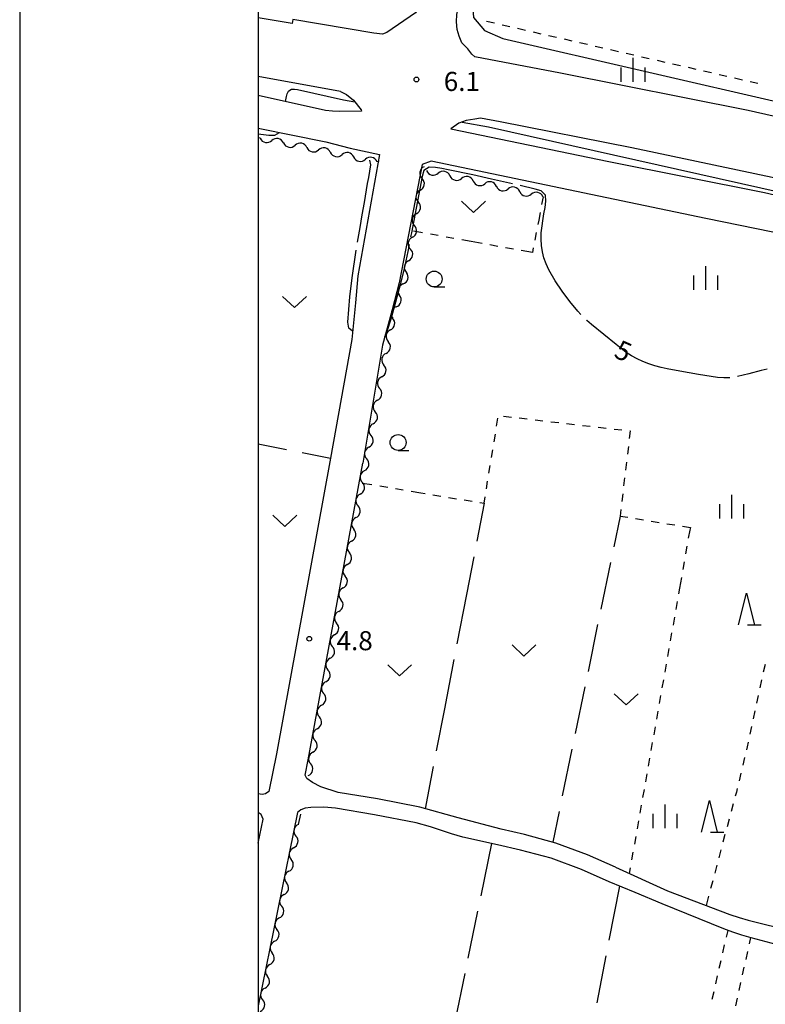
# Model space of a CAD drawing. Units: metres. Extents: x -46055 to -43747, y -148591 to -146873.
# Drawn here: x -46037 to -45920, y -147780 to -147625 of the extents above; entities that cross this region are included whole.
import ezdxf

# ---------------------------------------------------------------- set-up
doc = ezdxf.new("R2010")
doc.units = ezdxf.units.M
doc.header["$LTSCALE"] = 2.5
doc.layers.get('0').update_dxf_attribs({"linetype": 'CONTINUOUS'})
for name, color, linetype in [('2101000', 7, 'CONTINUOUS'), ('5102000', 7, 'CONTINUOUS'), ('6301000', 7, 'CONTINUOUS'), ('6302000', 7, 'CONTINUOUS'), ('6313000', 7, 'CONTINUOUS'), ('6331000', 7, 'CONTINUOUS'), ('6332000', 7, 'CONTINUOUS'), ('6334000', 7, 'CONTINUOUS'), ('7102000', 7, 'CONTINUOUS'), ('7103000', 7, 'CONTINUOUS'), ('7312000', 7, 'CONTINUOUS'), ('9902000', 7, 'CONTINUOUS'), ('9910000', 7, 'CONTINUOUS')]:
    doc.layers.add(name, color=color, linetype=linetype)
doc.styles.add('Dm_Anotation', font='txt')

# ---------------------------------------------------------------- blocks, each defined once
blk = doc.blocks.new('633400')
at = {"color": 0, "linetype": 'ByBlock', "lineweight": -2}
for points in [[(0, -0.75), (0, 0.75)], [(-0.75, -0.75), (-0.75, 0.15)], [(0.75, -0.75), (0.75, 0.15)]]:
    blk.add_lwpolyline(points, dxfattribs=at)
blk = doc.blocks.new('633200')
at = {"color": 0, "linetype": 'ByBlock', "lineweight": -2}
for points in [[(-0.5, -1), (0, 1), (0.5, -1)], [(0.08, -1), (0.92, -1)]]:
    blk.add_lwpolyline(points, dxfattribs=at)
blk = doc.blocks.new('631300')
at = {"color": 0, "linetype": 'ByBlock', "lineweight": -2}
blk.add_lwpolyline([(0.75, 0.35), (0, -0.35), (-0.75, 0.35)], dxfattribs=at)
blk = doc.blocks.new('633100')
at = {"color": 0, "linetype": 'ByBlock', "lineweight": -2}
blk.add_lwpolyline([(0, -0.5), (0.67, -0.5)], dxfattribs=at)
blk.add_circle((0, 0), 0.5, dxfattribs=at)
blk = doc.blocks.new('731200')
at = {"color": 0, "linetype": 'ByBlock', "lineweight": -2}
blk.add_circle((0, 0), 0.15, dxfattribs=at)
blk = doc.blocks.new('DMDR_5102_0.375')
at = {"color": 0, "linetype": 'Continuous', "lineweight": -2}
blk.add_lwpolyline([(-1, 0, 0.535433), (1, 0)], format="xyb", dxfattribs=at)

msp = doc.modelspace()

# ---------------------------------------------------------------- linework, layer by layer
at = {"layer": '2101000', "flags": 128}
for points in [[(-45968.4, -147594.56), (-45973.2, -147616.88), (-45974.68, -147622.82), (-45975.26, -147623.72), (-45979.77, -147626.82), (-45980.43, -147627.11), (-45981.8, -147626.92), (-45994.53, -147624.77), (-45994.68, -147625.43)], [(-45994.68, -147625.43), (-46000, -147624.52)], [(-45882.62, -147648.2), (-45893.62, -147645.74), (-45922.95, -147639.11), (-45952.46, -147633.21), (-45965.95, -147630.63), (-45966.41, -147630.23), (-45967.05, -147629.41), (-45967.96, -147628.46), (-45968.42, -147627.38), (-45968.71, -147626.34), (-45968.8, -147625.13), (-45968.78, -147623.98), (-45968.57, -147623.13)], [(-45987.08, -147636.12), (-46000, -147633.77)], [(-45987.08, -147636.12), (-45986.1, -147636.59), (-45985.03, -147637.47), (-45983.81, -147638.96), (-45983.78, -147639.2), (-45987.22, -147639.24), (-45988.31, -147639.22), (-45989.4, -147639.1), (-46000, -147636.72)], [(-45965.06, -147640.28), (-45965.92, -147640.46), (-45967.28, -147640.67), (-45968.43, -147641.1), (-45969.69, -147641.97), (-45944.86, -147647.11), (-45920.39, -147651.98), (-45897.91, -147657.22), (-45871.14, -147663.08), (-45850.95, -147667.8), (-45833.44, -147672.01)], [(-45800.03, -147678.21), (-45803.41, -147677.32), (-45816.35, -147674.07), (-45830.41, -147670.47), (-45845.1, -147666.73), (-45861.69, -147662.71), (-45876.81, -147659.11), (-45897.83, -147654.32), (-45918.2, -147649.81), (-45941.24, -147644.94), (-45961.95, -147640.85), (-45965.06, -147640.28)], [(-46000, -147641.87), (-45989.36, -147644.01), (-45985.52, -147644.99)], [(-45985.52, -147644.99), (-45980.93, -147646.03), (-45984.33, -147665.09), (-45984.69, -147669.31), (-45985.29, -147675.12), (-45988.61, -147693.75)], [(-45974.2, -147647.58), (-45977.82, -147666.18), (-45978.96, -147670.44), (-45980.48, -147675.98), (-45983.57, -147694.54)], [(-45871.53, -147668.72), (-45898.02, -147662.52), (-45929.61, -147656.06), (-45972.78, -147647.06), (-45974.2, -147647.58)], [(-45988.61, -147693.75), (-45997.14, -147740.25), (-45998.34, -147746.15), (-45998.86, -147746.52), (-45999.39, -147746.62), (-46000, -147746.54)], [(-45943.84, -147758.07), (-45948.23, -147756.13), (-45953.19, -147754.28), (-45958.15, -147752.95), (-45961.78, -147752.11), (-45968.58, -147750.32), (-45974.58, -147748.65), (-45981.25, -147747.35), (-45987.44, -147746.33), (-45990.16, -147745.46), (-45991.46, -147744.77), (-45992.36, -147744.15), (-45992.62, -147743.62), (-45992.13, -147741.22), (-45983.57, -147694.54)], [(-45975.16, -147751.08), (-45981.69, -147749.82), (-45987.85, -147748.79), (-45989.66, -147748.63), (-45991.72, -147748.68), (-45992.59, -147748.79), (-45993.28, -147749.04), (-45993.81, -147749.47), (-46000, -147779.87)], [(-46000, -147754.3), (-45999.23, -147750.53), (-45999.53, -147749.79), (-46000, -147749.48)], [(-45962.38, -147754.54), (-45967.83, -147753.38), (-45969.61, -147752.82), (-45972.92, -147751.75), (-45975.16, -147751.08)], [(-45940.71, -147762.07), (-45944.82, -147760.37), (-45949.17, -147758.45), (-45953.95, -147756.67), (-45958.76, -147755.38), (-45962.38, -147754.54)], [(-45943.84, -147758.07), (-45935.64, -147761.8), (-45925.82, -147765.51), (-45924.39, -147765.96), (-45922.95, -147766.38), (-45920.05, -147767.14), (-45917.64, -147767.73), (-45888.42, -147777.38), (-45866.46, -147784.88), (-45833.19, -147795.02), (-45831.91, -147795.19), (-45830.76, -147795.1), (-45829.71, -147794.71), (-45828.76, -147794.16)], [(-45832.03, -147798.04), (-45833.77, -147797.5), (-45867.4, -147787.23), (-45889.34, -147780.16), (-45918.56, -147770.25), (-45922.49, -147769.17), (-45923.93, -147768.74), (-45925.36, -147768.28), (-45926.78, -147767.78), (-45936.5, -147763.82), (-45940.71, -147762.07)]]:
    msp.add_lwpolyline(points, dxfattribs=at)
at = {"layer": '5102000', "linetype": 'Continuous'}
for points in [[(-45999.69, -147643.45), (-46000, -147643.39)], [(-45996.02, -147644.18), (-45996.02, -147644.18)], [(-45992.34, -147644.92), (-45992.34, -147644.92)], [(-45988.66, -147645.66), (-45988.66, -147645.66)], [(-45984.99, -147646.39), (-45984.99, -147646.39)], [(-45981, -147647.19), (-45981.31, -147647.13)], [(-45973.51, -147648.54), (-45973.51, -147648.54)], [(-45969.86, -147649.36), (-45969.86, -147649.36)], [(-45966.2, -147650.19), (-45966.2, -147650.19)], [(-45974.54, -147651.63), (-45974.54, -147651.63)], [(-45962.54, -147651.01), (-45962.54, -147651.01)], [(-45958.88, -147651.84), (-45958.88, -147651.84)], [(-45955.2, -147652.67), (-45955.22, -147652.66)], [(-45975.15, -147655.33), (-45975.15, -147655.33)], [(-45975.76, -147659.03), (-45975.76, -147659.03)], [(-45976.37, -147662.73), (-45976.37, -147662.73)], [(-45977.23, -147666.37), (-45977.23, -147666.37)], [(-45978.3, -147669.96), (-45978.3, -147669.96)], [(-45979.22, -147673.59), (-45979.22, -147673.59)], [(-45979.9, -147677.28), (-45979.9, -147677.28)], [(-45980.57, -147680.97), (-45980.57, -147680.97)], [(-45981.25, -147684.66), (-45981.25, -147684.66)], [(-45981.93, -147688.35), (-45981.93, -147688.35)], [(-45982.6, -147692.04), (-45982.6, -147692.04)], [(-45983.28, -147695.72), (-45983.28, -147695.72)], [(-45983.96, -147699.41), (-45983.96, -147699.41)], [(-45984.63, -147703.1), (-45984.63, -147703.1)], [(-45985.31, -147706.79), (-45985.31, -147706.79)], [(-45985.99, -147710.48), (-45985.99, -147710.48)], [(-45986.66, -147714.17), (-45986.66, -147714.17)], [(-45987.34, -147717.85), (-45987.34, -147717.85)], [(-45988.02, -147721.54), (-45988.02, -147721.54)], [(-45988.69, -147725.23), (-45988.69, -147725.23)], [(-45989.37, -147728.92), (-45989.37, -147728.92)], [(-45990.04, -147732.61), (-45990.04, -147732.61)], [(-45990.72, -147736.3), (-45990.72, -147736.3)], [(-45991.4, -147739.99), (-45991.4, -147739.99)], [(-45992.05, -147743.66), (-45992.04, -147743.68)], [(-45993.36, -147749.74), (-45993.69, -147751.35)], [(-45993.35, -147749.74), (-45993.36, -147749.74)], [(-45994.43, -147755.03), (-45994.43, -147755.03)], [(-45995.18, -147758.7), (-45995.18, -147758.7)], [(-45995.93, -147762.38), (-45995.93, -147762.38)], [(-45996.68, -147766.05), (-45996.68, -147766.05)], [(-45997.43, -147769.73), (-45997.43, -147769.73)], [(-45998.17, -147773.4), (-45998.17, -147773.4)], [(-45998.92, -147777.08), (-45998.92, -147777.08)]]:
    msp.add_lwpolyline(points, dxfattribs=at)
at = {"layer": '6301000', "linetype": 'Continuous'}
for points in [[(-45964.08, -147625.06), (-45962.87, -147625.33)], [(-45961.65, -147625.61), (-45960.43, -147625.89)], [(-45959.21, -147626.17), (-45957.99, -147626.45)], [(-45956.77, -147626.73), (-45955.56, -147627.01)], [(-45954.34, -147627.28), (-45953.12, -147627.56)], [(-45951.9, -147627.84), (-45950.68, -147628.12)], [(-45949.46, -147628.4), (-45948.24, -147628.68)], [(-45947.03, -147628.96), (-45945.81, -147629.24)], [(-45944.59, -147629.51), (-45943.37, -147629.79)], [(-45942.15, -147630.07), (-45940.93, -147630.35)], [(-45939.71, -147630.63), (-45938.5, -147630.91)], [(-45937.28, -147631.19), (-45936.06, -147631.47)], [(-45934.84, -147631.74), (-45933.62, -147632.02)], [(-45932.4, -147632.3), (-45931.18, -147632.58)], [(-45929.97, -147632.86), (-45928.75, -147633.14)], [(-45927.53, -147633.42), (-45926.31, -147633.7)], [(-45925.09, -147633.97), (-45923.87, -147634.25)], [(-45922.65, -147634.53), (-45921.44, -147634.81)], [(-45955.2, -147652.67), (-45955.43, -147653.88)], [(-45955.67, -147655.11), (-45955.9, -147656.31)], [(-45955.9, -147656.32), (-45956.04, -147657.03)], [(-45974.14, -147658.32), (-45975.6, -147658.06)], [(-45971.68, -147658.77), (-45972.91, -147658.55)], [(-45956.28, -147658.26), (-45956.51, -147659.49)], [(-45969.22, -147659.21), (-45970.45, -147658.99)], [(-45966.53, -147659.69), (-45967.99, -147659.43)], [(-45964.79, -147660), (-45966.53, -147659.69)], [(-45962.33, -147660.45), (-45963.56, -147660.22)], [(-45959.86, -147660.89), (-45961.1, -147660.67)], [(-45956.89, -147661.42), (-45958.63, -147661.11)], [(-45956.75, -147660.71), (-45956.89, -147661.42)], [(-45962.51, -147688.72), (-45962.31, -147687.49)], [(-45961.44, -147687.15), (-45960.19, -147687.29)], [(-45958.95, -147687.44), (-45957.71, -147687.58)], [(-45956.47, -147687.73), (-45955.23, -147687.87)], [(-45953.99, -147688.02), (-45952.75, -147688.16)], [(-45951.5, -147688.31), (-45950.26, -147688.45)], [(-45949.02, -147688.6), (-45947.78, -147688.74)], [(-45946.54, -147688.89), (-45945.3, -147689.03)], [(-45944.05, -147689.18), (-45942.81, -147689.32)], [(-45941.51, -147689.48), (-45941.65, -147690.66)], [(-45941.57, -147689.47), (-45941.51, -147689.48)], [(-45962.91, -147691.19), (-45962.71, -147689.96)], [(-45963.32, -147693.66), (-45963.11, -147692.43)], [(-45941.8, -147691.9), (-45941.95, -147693.14)], [(-45963.72, -147696.13), (-45963.52, -147694.89)], [(-45942.1, -147694.38), (-45942.24, -147695.62)], [(-45964.12, -147698.59), (-45963.92, -147697.36)], [(-45942.39, -147696.86), (-45942.54, -147698.11)], [(-45983.64, -147697.67), (-45982.11, -147697.92)], [(-45980.88, -147698.12), (-45979.64, -147698.33)], [(-45978.41, -147698.53), (-45977.18, -147698.74)], [(-45975.94, -147698.94), (-45974.42, -147699.2)], [(-45974.42, -147699.2), (-45973.77, -147699.31)], [(-45972.54, -147699.51), (-45971.3, -147699.72)], [(-45970.07, -147699.92), (-45968.84, -147700.13)], [(-45967.6, -147700.33), (-45966.37, -147700.54)], [(-45964.49, -147700.85), (-45964.32, -147699.83)], [(-45942.69, -147699.35), (-45942.83, -147700.59)], [(-45965.14, -147700.74), (-45964.49, -147700.85)], [(-45942.98, -147701.83), (-45943.1, -147702.86)], [(-45943.1, -147702.86), (-45941.9, -147703.05)], [(-45940.66, -147703.25), (-45939.43, -147703.46)], [(-45938.2, -147703.66), (-45936.96, -147703.86)], [(-45935.73, -147704.06), (-45934.49, -147704.26)], [(-45933.26, -147704.46), (-45932.05, -147704.66)], [(-45932.14, -147705.06), (-45932.37, -147706.35)], [(-45932.05, -147704.66), (-45932.14, -147705.06)], [(-45932.58, -147707.58), (-45932.8, -147708.81)], [(-45933.02, -147710.05), (-45933.23, -147711.28)], [(-45933.45, -147712.51), (-45933.75, -147714.2)], [(-45933.75, -147714.2), (-45933.91, -147715.09)], [(-45934.12, -147716.32), (-45934.34, -147717.55)], [(-45934.56, -147718.78), (-45934.77, -147720.01)], [(-45934.99, -147721.24), (-45935.21, -147722.48)], [(-45935.43, -147723.71), (-45935.64, -147724.94)], [(-45935.86, -147726.17), (-45936.08, -147727.4)], [(-45920.31, -147726.19), (-45920.58, -147727.41)], [(-45936.29, -147728.63), (-45936.51, -147729.86)], [(-45920.85, -147728.63), (-45921.13, -147729.85)], [(-45936.73, -147731.09), (-45936.95, -147732.32)], [(-45921.4, -147731.07), (-45921.66, -147732.26)], [(-45921.66, -147732.26), (-45921.67, -147732.29)], [(-45937.16, -147733.55), (-45937.38, -147734.79)], [(-45921.93, -147733.51), (-45922.19, -147734.73)], [(-45937.6, -147736.02), (-45937.81, -147737.25)], [(-45922.45, -147735.96), (-45922.71, -147737.18)], [(-45938.03, -147738.48), (-45938.25, -147739.71)], [(-45923.13, -147739.15), (-45923.24, -147739.62)], [(-45922.97, -147738.4), (-45923.13, -147739.15)], [(-45938.47, -147740.94), (-45938.68, -147742.17)], [(-45923.53, -147740.84), (-45923.82, -147742.05)], [(-45938.9, -147743.4), (-45939.12, -147744.63)], [(-45924.11, -147743.27), (-45924.4, -147744.49)], [(-45939.33, -147745.86), (-45939.55, -147747.1)], [(-45924.82, -147746.26), (-45924.99, -147746.91)], [(-45924.69, -147745.7), (-45924.82, -147746.26)], [(-45939.77, -147748.33), (-45939.99, -147749.56)], [(-45925.32, -147748.12), (-45925.64, -147749.33)], [(-45940.2, -147750.79), (-45940.42, -147752.02)], [(-45925.96, -147750.54), (-45926.28, -147751.74)], [(-45926.61, -147752.95), (-45926.93, -147754.16)], [(-45940.64, -147753.25), (-45940.85, -147754.48)], [(-45941.07, -147755.71), (-45941.29, -147756.94)], [(-45927.25, -147755.37), (-45927.57, -147756.58)], [(-45941.5, -147758.17), (-45941.66, -147759.06)], [(-45927.89, -147757.78), (-45928.22, -147758.99)], [(-45928.54, -147760.2), (-45928.86, -147761.41)], [(-45929.18, -147762.61), (-45929.58, -147764.09)], [(-45926.38, -147769.09), (-45926.13, -147768.01)], [(-45922.6, -147769.14), (-45922.81, -147770.13)], [(-45926.94, -147771.52), (-45926.66, -147770.3)], [(-45923.08, -147771.35), (-45923.35, -147772.57)], [(-45927.5, -147773.96), (-45927.22, -147772.74)], [(-45923.62, -147773.79), (-45923.88, -147775.01)], [(-45928.05, -147776.4), (-45927.77, -147775.18)], [(-45924.15, -147776.23), (-45924.42, -147777.45)], [(-45928.61, -147778.83), (-45928.33, -147777.62)], [(-45924.69, -147778.67), (-45924.95, -147779.9)]]:
    msp.add_lwpolyline(points, dxfattribs=at)
at = {"layer": '6302000', "linetype": 'Continuous'}
for points in [[(-46000, -147691.49), (-45995.53, -147692.38)], [(-45993.08, -147692.87), (-45988.61, -147693.75)], [(-45964.49, -147700.85), (-45965.64, -147706.8)], [(-45943.1, -147702.86), (-45944.1, -147707.69)], [(-45966.11, -147709.26), (-45967.26, -147715.21)], [(-45944.61, -147710.14), (-45946.12, -147717.48)], [(-45967.26, -147715.21), (-45968.75, -147722.96)], [(-45946.63, -147719.93), (-45948.14, -147727.28)], [(-45969.23, -147725.41), (-45970.72, -147733.16)], [(-45948.65, -147729.73), (-45950.16, -147737.07)], [(-45970.72, -147733.16), (-45972, -147739.79)], [(-45950.67, -147739.52), (-45952.19, -147746.87)], [(-45972.47, -147742.25), (-45973.75, -147748.88)], [(-45952.69, -147749.31), (-45953.69, -147754.15)], [(-45963.3, -147754.34), (-45964.99, -147762.56)], [(-45943.18, -147761.05), (-45944.85, -147769.56)], [(-45965.5, -147765.01), (-45967.02, -147772.36)], [(-45945.33, -147772.02), (-45946.78, -147779.38)], [(-45967.52, -147774.8), (-45969.04, -147782.15)]]:
    msp.add_lwpolyline(points, dxfattribs=at)
at = {"layer": '7102000', "elevation": 6, "flags": 128}
for points in [[(-45964.59, -147602.97), (-45963.85, -147604.82), (-45963.85, -147605.99), (-45966, -147618.7), (-45966.31, -147622.3), (-45966.15, -147624.48), (-45964.43, -147626.52), (-45961.51, -147627.78), (-45872.46, -147648.33), (-45824.71, -147659.34), (-45822.53, -147659.34), (-45821.76, -147658.98), (-45821.24, -147658.67), (-45820.8, -147658.41)], [(-45995.72, -147637.68), (-45995.57, -147636.9), (-45995.44, -147636.48), (-45995.25, -147636.05), (-45995.02, -147635.88), (-45994.76, -147635.75), (-45994.27, -147635.75), (-45993.82, -147635.8), (-45986.57, -147637.41), (-45984.81, -147637.74)], [(-45967.91, -147640.9), (-45963.81, -147641.67), (-45894.31, -147657.24), (-45866.96, -147663.14), (-45842.19, -147669.02), (-45811.75, -147676.72), (-45806.02, -147678.43), (-45805.49, -147678.62), (-45804.93, -147678.84), (-45804.68, -147679.03), (-45804.45, -147679.23), (-45804.42, -147679.51), (-45804.42, -147679.77)], [(-46000, -147642.74), (-45998.31, -147642.97), (-45997.38, -147642.97), (-45996.63, -147642.55)]]:
    msp.add_lwpolyline(points, dxfattribs=at)
at = {"layer": '7103000', "linetype": 'Continuous'}
for points in [[(-45982.29, -147647.63), (-45982.46, -147646.9)], [(-45982.45, -147648.62), (-45982.29, -147647.63)], [(-45982.62, -147649.61), (-45982.45, -147648.62)], [(-45973.95, -147648.51), (-45974.22, -147649.47)], [(-45973.11, -147648.01), (-45973.95, -147648.51)], [(-45972.11, -147648.06), (-45973.11, -147648.01)], [(-45971.12, -147648.21), (-45972.11, -147648.06)], [(-45970.14, -147648.4), (-45971.12, -147648.21)], [(-45966.23, -147649.22), (-45970.14, -147648.4)], [(-45963.3, -147649.88), (-45966.23, -147649.22)], [(-45982.96, -147651.58), (-45982.79, -147650.59)], [(-45982.79, -147650.59), (-45982.62, -147649.61)], [(-45974.22, -147649.47), (-45975.92, -147658.31)], [(-45960.01, -147650.63), (-45963.3, -147649.88)], [(-45956.47, -147651.44), (-45958.79, -147650.91)], [(-45983.13, -147652.56), (-45982.96, -147651.58)], [(-45955.52, -147651.73), (-45956.47, -147651.44)], [(-45954.82, -147652.39), (-45955.52, -147651.73)], [(-45954.77, -147653.37), (-45954.82, -147652.39)], [(-45983.64, -147655.52), (-45983.3, -147653.55)], [(-45983.3, -147653.55), (-45983.13, -147652.56)], [(-45954.9, -147654.36), (-45954.77, -147653.37)], [(-45983.99, -147657.49), (-45983.64, -147655.52)], [(-45955.49, -147658.32), (-45955.07, -147655.35)], [(-45955.07, -147655.35), (-45954.9, -147654.36)], [(-45984.38, -147659.82), (-45983.99, -147657.49)], [(-45975.92, -147658.31), (-45976.05, -147658.95)], [(-45955.51, -147659.32), (-45955.49, -147658.32)], [(-45976.28, -147660.18), (-45976.49, -147661.25)], [(-45955.45, -147660.32), (-45955.51, -147659.32)], [(-45985.24, -147665.39), (-45984.58, -147661.05)], [(-45976.49, -147661.25), (-45977.11, -147664.19)], [(-45955.32, -147661.31), (-45955.45, -147660.32)], [(-45955.08, -147662.28), (-45955.32, -147661.31)], [(-45954.74, -147663.22), (-45955.08, -147662.28)], [(-45954.32, -147664.13), (-45954.74, -147663.22)], [(-45977.11, -147664.19), (-45977.82, -147667.1)], [(-45953.32, -147665.86), (-45954.32, -147664.13)], [(-45985.6, -147668.37), (-45985.24, -147665.39)], [(-45952.21, -147667.52), (-45953.32, -147665.86)], [(-45977.82, -147667.1), (-45978.6, -147670)], [(-45951.01, -147669.12), (-45952.21, -147667.52)], [(-45985.77, -147670.36), (-45985.6, -147668.37)], [(-45949.74, -147670.66), (-45951.01, -147669.12)], [(-45985.89, -147672.36), (-45985.77, -147670.36)], [(-45978.6, -147670), (-45979.15, -147671.92)], [(-45949.28, -147671.16), (-45949.74, -147670.66)], [(-45985.74, -147673.33), (-45985.89, -147672.36)], [(-45979.15, -147671.92), (-45979.75, -147673.83)], [(-45948.34, -147672.09), (-45948.39, -147672.05)], [(-45947.57, -147672.73), (-45948.34, -147672.09)], [(-45985.15, -147673.79), (-45985.74, -147673.33)], [(-45979.75, -147673.83), (-45980.15, -147674.74)], [(-45943.71, -147675.91), (-45947.57, -147672.73)], [(-45942.12, -147677.12), (-45943.71, -147675.91)], [(-45941.29, -147677.67), (-45942.12, -147677.12)], [(-45940.41, -147678.15), (-45941.29, -147677.67)], [(-45939.5, -147678.57), (-45940.41, -147678.15)], [(-45938.57, -147678.94), (-45939.5, -147678.57)], [(-45937.62, -147679.25), (-45938.57, -147678.94)], [(-45936.66, -147679.51), (-45937.62, -147679.25)], [(-45935.68, -147679.72), (-45936.66, -147679.51)], [(-45933.71, -147680.08), (-45935.68, -147679.72)], [(-45930.75, -147680.59), (-45933.71, -147680.08)], [(-45920.94, -147679.96), (-45922.86, -147680.5)], [(-45919.96, -147679.76), (-45920.94, -147679.96)], [(-45927.79, -147681.05), (-45930.75, -147680.59)], [(-45926.79, -147681.14), (-45927.79, -147681.05)], [(-45925.86, -147681.11), (-45926.79, -147681.14)], [(-45922.86, -147680.5), (-45924.63, -147680.93)]]:
    msp.add_lwpolyline(points, dxfattribs=at)
at = {"layer": '9902000', "flags": 128}
msp.add_lwpolyline([(-46000, -148500), (-44000, -148500), (-44000, -147000), (-46000, -147000)], close=True, dxfattribs=at)
at = {"layer": '9910000', "flags": 128}
msp.add_lwpolyline([(-46037.5, -148537.5), (-43962.5, -148537.5), (-43962.5, -146962.5), (-46037.5, -146962.5)], close=True, dxfattribs=at)

# ---------------------------------------------------------------- block references
at = {"layer": '5102000', "linetype": 'Continuous', "xscale": 0.9375, "yscale": 0.9375, "zscale": 0.9375}
for p, rotation in [((-45998.77, -147643.63), 348.6728182792003), ((-45996.94, -147644), 168.6728182792003), ((-45995.1, -147644.37), 348.6728182792003), ((-45993.26, -147644.74), 168.6728182792003), ((-45991.42, -147645.1), 348.6728182792003), ((-45989.58, -147645.47), 168.6728182792003), ((-45987.74, -147645.84), 348.6728182792003), ((-45985.9, -147646.21), 168.6728182792003), ((-45982.23, -147646.95), 168.6728182792003), ((-45984.07, -147646.58), 348.6728182792003), ((-45974.08, -147648.85), 260.6403622111405), ((-45972.6, -147648.75), 347.2943212817446), ((-45970.77, -147649.16), 167.2943212817446), ((-45968.94, -147649.57), 347.2943212817446), ((-45967.11, -147649.98), 167.2943212817446), ((-45974.38, -147650.7), 80.64036221114051), ((-45965.28, -147650.39), 347.2943212817446), ((-45963.45, -147650.81), 167.2943212817446), ((-45974.69, -147652.55), 260.6403622111405), ((-45961.63, -147651.22), 347.2943212817446), ((-45959.8, -147651.63), 167.2943212817446), ((-45957.97, -147652.04), 347.2943212817446), ((-45956.14, -147652.46), 167.2943212817446), ((-45974.99, -147654.4), 80.64036221114051), ((-45975.3, -147656.25), 260.6403622111405), ((-45975.6, -147658.1), 80.64036221114051), ((-45975.91, -147659.95), 260.6403622111405), ((-45976.21, -147661.8), 80.64036221114051), ((-45976.52, -147663.65), 260.6403622111405), ((-45976.96, -147665.47), 73.38104125088839), ((-45977.5, -147667.27), 253.3810412508884), ((-45978.03, -147669.06), 73.38104125088839), ((-45978.57, -147670.86), 253.3810412508884), ((-45979.05, -147672.67), 79.60763053675723), ((-45979.39, -147674.51), 259.6076305367572), ((-45979.73, -147676.36), 79.60763053675723), ((-45980.07, -147678.2), 259.6076305367572), ((-45980.41, -147680.05), 79.60763053675723), ((-45980.74, -147681.89), 259.6076305367572), ((-45981.08, -147683.74), 79.60763053675723), ((-45981.42, -147685.58), 259.6076305367572), ((-45981.76, -147687.42), 79.60763053675723), ((-45982.1, -147689.27), 259.6076305367572), ((-45982.43, -147691.11), 79.60763053675723), ((-45982.77, -147692.96), 259.6076305367572), ((-45983.11, -147694.8), 79.60763053675723), ((-45983.45, -147696.65), 259.6076305367572), ((-45983.79, -147698.49), 79.60763053675723), ((-45984.13, -147700.33), 259.6076305367572), ((-45984.46, -147702.18), 79.60763053675723), ((-45984.8, -147704.02), 259.6076305367572), ((-45985.14, -147705.87), 79.60763053675723), ((-45985.48, -147707.71), 259.6076305367572), ((-45985.82, -147709.56), 79.60763053675723), ((-45986.16, -147711.4), 259.6076305367572), ((-45986.49, -147713.24), 79.60763053675723), ((-45986.83, -147715.09), 259.6076305367572), ((-45987.17, -147716.93), 79.60763053675723), ((-45987.51, -147718.78), 259.6076305367572), ((-45987.85, -147720.62), 79.60763053675723), ((-45988.18, -147722.47), 259.6076305367572), ((-45988.52, -147724.31), 79.60763053675723), ((-45988.86, -147726.15), 259.6076305367572), ((-45989.2, -147728), 79.60763053675723), ((-45989.54, -147729.84), 259.6076305367572), ((-45989.88, -147731.69), 79.60763053675723), ((-45990.21, -147733.53), 259.6076305367572), ((-45990.55, -147735.38), 79.60763053675723), ((-45990.89, -147737.22), 259.6076305367572), ((-45991.23, -147739.06), 79.60763053675723), ((-45991.57, -147740.91), 259.6076305367572), ((-45991.93, -147742.75), 78.4937693483714), ((-45993.87, -147752.27), 258.4937719235306), ((-45994.25, -147754.11), 78.4937719235306), ((-45994.62, -147755.95), 258.4937719235306), ((-45994.99, -147757.79), 78.4937719235306), ((-45995.37, -147759.62), 258.4937719235306), ((-45995.74, -147761.46), 78.4937719235306), ((-45996.12, -147763.3), 258.4937719235306), ((-45996.49, -147765.13), 78.4937719235306), ((-45996.86, -147766.97), 258.4937719235306), ((-45997.24, -147768.81), 78.4937719235306), ((-45997.61, -147770.65), 258.4937719235306), ((-45997.99, -147772.48), 78.4937719235306), ((-45998.36, -147774.32), 258.4937719235306), ((-45998.73, -147776.16), 78.4937719235306), ((-45999.11, -147778), 258.4937719235306), ((-45999.48, -147779.83), 78.4937719235306)]:
    msp.add_blockref('DMDR_5102_0.375', p, dxfattribs=dict(at, rotation=rotation))
at = {"layer": '6313000', "xscale": 2.5, "yscale": 2.5, "zscale": 2.5}
for p in [(-45966.15, -147654.24), (-45994.29, -147669.21), (-45995.82, -147703.61), (-45958.21, -147724), (-45977.76, -147727.13), (-45942.13, -147731.67)]:
    msp.add_blockref('631300', p, dxfattribs=at)
at = {"layer": '6331000', "xscale": 2.5, "yscale": 2.5, "zscale": 2.5}
for p in [(-45972.33, -147665.59), (-45978, -147691.3)]:
    msp.add_blockref('633100', p, dxfattribs=at)
at = {"layer": '6332000', "xscale": 2.5, "yscale": 2.5, "zscale": 2.5}
for p in [(-45923.24, -147717.47), (-45929.06, -147750.07)]:
    msp.add_blockref('633200', p, dxfattribs=at)
at = {"layer": '6334000', "xscale": 2.5, "yscale": 2.5, "zscale": 2.5}
for p in [(-45941.03, -147632.71), (-45929.63, -147665.42), (-45925.54, -147701.38), (-45936.01, -147750.08)]:
    msp.add_blockref('633400', p, dxfattribs=at)
at = {"layer": '7312000', "xscale": 2.5, "yscale": 2.5, "zscale": 2.5}
for p in [(-45975.12, -147634.22, 6.1), (-45991.97, -147722.16, 4.8)]:
    msp.add_blockref('731200', p, dxfattribs=at)

# ---------------------------------------------------------------- texts
at = {"layer": '7103000', "style": 'Dm_Anotation'}
msp.add_text('5', height=3, rotation=336, dxfattribs=at).set_placement((-45944.24, -147677.81, 5))
at = {"layer": '7312000', "style": 'Dm_Anotation'}
for s, p in [('6.1', (-45970.82, -147636.02)), ('4.8', (-45987.67, -147723.96))]:
    msp.add_text(s, height=3, dxfattribs=at).set_placement(p)

doc.saveas('drawing.dxf')
